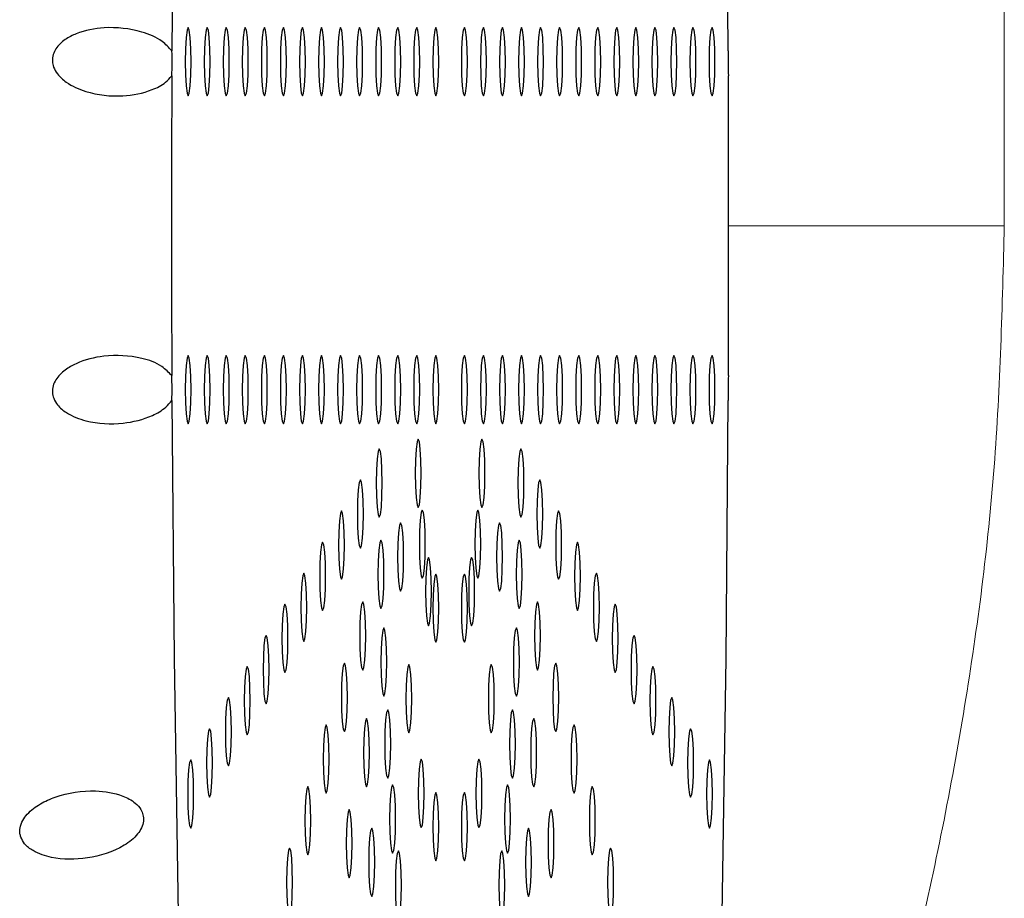
# Model space of a CAD drawing. Units: millimetres. Extents: x 0 to 420, y 0 to 297.
# Drawn here: x 124 to 125, y 162 to 163 of the extents above; entities that cross this region are included whole.
import ezdxf

# ---------------------------------------------------------------- set-up
doc = ezdxf.new("R2010")
doc.units = ezdxf.units.MM
doc.linetypes.add('SLD-Continua', pattern=[0])

msp = doc.modelspace()

# ---------------------------------------------------------------- linework, layer by layer
at = {"color": 7, "linetype": 'SLD-Continua', "lineweight": 18}
msp.add_line((124.89096, 169.98519), (124.89096, 162.78519), dxfattribs=at)
at = {"color": 8, "linetype": 'SLD-Continua', "lineweight": 18}
msp.add_line((124.89096, 162.78519), (124.68916, 162.78519), dxfattribs=at)
at = {"color": 7, "linetype": 'SLD-Continua', "lineweight": 25, "flags": 128}
for points in [[(124.47409, 165.12147), (124.45762, 165.1034), (124.44132, 165.07006), (124.42531, 165.02167), (124.4097, 164.95854), (124.39459, 164.88109), (124.38007, 164.78984), (124.36625, 164.68538), (124.35321, 164.56839), (124.34104, 164.43967), (124.32982, 164.30004), (124.31962, 164.15043), (124.31052, 163.99182), (124.30257, 163.82527), (124.29582, 163.65187), (124.29032, 163.47275), (124.2861, 163.28911), (124.28319, 163.10214), (124.28161, 162.91309)], [(124.68886, 162.91309), (124.68728, 163.10214), (124.68438, 163.28911), (124.68016, 163.47275), (124.67466, 163.65187), (124.66791, 163.82527), (124.65995, 163.99182), (124.65085, 164.15043), (124.64065, 164.30004), (124.62943, 164.43967), (124.61727, 164.56839), (124.60422, 164.68538), (124.5904, 164.78984), (124.57589, 164.88109), (124.56077, 164.95854), (124.54516, 165.02167), (124.52916, 165.07006), (124.51286, 165.1034), (124.49638, 165.12147)], [(124.29349, 162.88019), (124.29433, 162.8821), (124.29503, 162.88752), (124.29551, 162.89563), (124.29567, 162.90519), (124.29551, 162.91476), (124.29503, 162.92287), (124.29433, 162.92829), (124.29349, 162.93019), (124.29266, 162.92829), (124.29195, 162.92287), (124.29148, 162.91476), (124.29131, 162.90519), (124.29148, 162.89563), (124.29195, 162.88752), (124.29266, 162.8821), (124.29349, 162.88019)], [(124.30744, 162.88019), (124.30827, 162.8821), (124.30898, 162.88752), (124.30945, 162.89563), (124.30962, 162.90519), (124.30945, 162.91476), (124.30898, 162.92287), (124.30827, 162.92829), (124.30744, 162.93019), (124.30661, 162.92829), (124.3059, 162.92287), (124.30543, 162.91476), (124.30526, 162.90519), (124.30543, 162.89563), (124.3059, 162.88752), (124.30661, 162.8821), (124.30744, 162.88019)], [(124.32138, 162.88019), (124.32222, 162.8821), (124.32292, 162.88752), (124.3234, 162.89563), (124.32356, 162.90519), (124.3234, 162.91476), (124.32292, 162.92287), (124.32222, 162.92829), (124.32138, 162.93019), (124.32055, 162.92829), (124.31984, 162.92287), (124.31937, 162.91476), (124.3192, 162.90519), (124.31937, 162.89563), (124.31984, 162.88752), (124.32055, 162.8821), (124.32138, 162.88019)], [(124.33533, 162.88019), (124.33616, 162.8821), (124.33687, 162.88752), (124.33734, 162.89563), (124.33751, 162.90519), (124.33734, 162.91476), (124.33687, 162.92287), (124.33616, 162.92829), (124.33533, 162.93019), (124.3345, 162.92829), (124.33379, 162.92287), (124.33332, 162.91476), (124.33315, 162.90519), (124.33332, 162.89563), (124.33379, 162.88752), (124.3345, 162.8821), (124.33533, 162.88019)], [(124.34927, 162.88019), (124.35011, 162.8821), (124.35081, 162.88752), (124.35129, 162.89563), (124.35145, 162.90519), (124.35129, 162.91476), (124.35081, 162.92287), (124.35011, 162.92829), (124.34927, 162.93019), (124.34844, 162.92829), (124.34773, 162.92287), (124.34726, 162.91476), (124.34709, 162.90519), (124.34726, 162.89563), (124.34773, 162.88752), (124.34844, 162.8821), (124.34927, 162.88019)], [(124.36322, 162.88019), (124.36405, 162.8821), (124.36476, 162.88752), (124.36523, 162.89563), (124.3654, 162.90519), (124.36523, 162.91476), (124.36476, 162.92287), (124.36405, 162.92829), (124.36322, 162.93019), (124.36239, 162.92829), (124.36168, 162.92287), (124.36121, 162.91476), (124.36104, 162.90519), (124.36121, 162.89563), (124.36168, 162.88752), (124.36239, 162.8821), (124.36322, 162.88019)], [(124.37716, 162.88019), (124.378, 162.8821), (124.3787, 162.88752), (124.37918, 162.89563), (124.37934, 162.90519), (124.37918, 162.91476), (124.3787, 162.92287), (124.378, 162.92829), (124.37716, 162.93019), (124.37633, 162.92829), (124.37562, 162.92287), (124.37515, 162.91476), (124.37498, 162.90519), (124.37515, 162.89563), (124.37562, 162.88752), (124.37633, 162.8821), (124.37716, 162.88019)], [(124.39111, 162.88019), (124.39194, 162.8821), (124.39265, 162.88752), (124.39312, 162.89563), (124.39329, 162.90519), (124.39312, 162.91476), (124.39265, 162.92287), (124.39194, 162.92829), (124.39111, 162.93019), (124.39028, 162.92829), (124.38957, 162.92287), (124.38909, 162.91476), (124.38893, 162.90519), (124.38909, 162.89563), (124.38957, 162.88752), (124.39028, 162.8821), (124.39111, 162.88019)], [(124.40505, 162.88019), (124.40589, 162.8821), (124.40659, 162.88752), (124.40707, 162.89563), (124.40723, 162.90519), (124.40707, 162.91476), (124.40659, 162.92287), (124.40589, 162.92829), (124.40505, 162.93019), (124.40422, 162.92829), (124.40351, 162.92287), (124.40304, 162.91476), (124.40287, 162.90519), (124.40304, 162.89563), (124.40351, 162.88752), (124.40422, 162.8821), (124.40505, 162.88019)], [(124.419, 162.88019), (124.41983, 162.8821), (124.42054, 162.88752), (124.42101, 162.89563), (124.42118, 162.90519), (124.42101, 162.91476), (124.42054, 162.92287), (124.41983, 162.92829), (124.419, 162.93019), (124.41817, 162.92829), (124.41746, 162.92287), (124.41698, 162.91476), (124.41682, 162.90519), (124.41698, 162.89563), (124.41746, 162.88752), (124.41817, 162.8821), (124.419, 162.88019)], [(124.43294, 162.88019), (124.43378, 162.8821), (124.43448, 162.88752), (124.43496, 162.89563), (124.43512, 162.90519), (124.43496, 162.91476), (124.43448, 162.92287), (124.43378, 162.92829), (124.43294, 162.93019), (124.43211, 162.92829), (124.4314, 162.92287), (124.43093, 162.91476), (124.43076, 162.90519), (124.43093, 162.89563), (124.4314, 162.88752), (124.43211, 162.8821), (124.43294, 162.88019)], [(124.44689, 162.88019), (124.44772, 162.8821), (124.44843, 162.88752), (124.4489, 162.89563), (124.44907, 162.90519), (124.4489, 162.91476), (124.44843, 162.92287), (124.44772, 162.92829), (124.44689, 162.93019), (124.44606, 162.92829), (124.44535, 162.92287), (124.44487, 162.91476), (124.44471, 162.90519), (124.44487, 162.89563), (124.44535, 162.88752), (124.44606, 162.8821), (124.44689, 162.88019)], [(124.46083, 162.88019), (124.46167, 162.8821), (124.46237, 162.88752), (124.46285, 162.89563), (124.46301, 162.90519), (124.46285, 162.91476), (124.46237, 162.92287), (124.46167, 162.92829), (124.46083, 162.93019), (124.46, 162.92829), (124.45929, 162.92287), (124.45882, 162.91476), (124.45865, 162.90519), (124.45882, 162.89563), (124.45929, 162.88752), (124.46, 162.8821), (124.46083, 162.88019)], [(124.47478, 162.88019), (124.47561, 162.8821), (124.47632, 162.88752), (124.47679, 162.89563), (124.47696, 162.90519), (124.47679, 162.91476), (124.47632, 162.92287), (124.47561, 162.92829), (124.47478, 162.93019), (124.47395, 162.92829), (124.47324, 162.92287), (124.47276, 162.91476), (124.4726, 162.90519), (124.47276, 162.89563), (124.47324, 162.88752), (124.47395, 162.8821), (124.47478, 162.88019)], [(124.49352, 162.90519), (124.49368, 162.89563), (124.49416, 162.88752), (124.49486, 162.8821), (124.4957, 162.88019), (124.49653, 162.8821), (124.49724, 162.88752), (124.49771, 162.89563), (124.49787, 162.90519), (124.49771, 162.91476), (124.49724, 162.92287), (124.49653, 162.92829), (124.4957, 162.93019), (124.49486, 162.92829), (124.49416, 162.92287), (124.49368, 162.91476), (124.49352, 162.90519)], [(124.50746, 162.90519), (124.50763, 162.89563), (124.5081, 162.88752), (124.50881, 162.8821), (124.50964, 162.88019), (124.51047, 162.8821), (124.51118, 162.88752), (124.51166, 162.89563), (124.51182, 162.90519), (124.51166, 162.91476), (124.51118, 162.92287), (124.51047, 162.92829), (124.50964, 162.93019), (124.50881, 162.92829), (124.5081, 162.92287), (124.50763, 162.91476), (124.50746, 162.90519)], [(124.52141, 162.90519), (124.52157, 162.89563), (124.52205, 162.88752), (124.52275, 162.8821), (124.52359, 162.88019), (124.52442, 162.8821), (124.52513, 162.88752), (124.5256, 162.89563), (124.52576, 162.90519), (124.5256, 162.91476), (124.52513, 162.92287), (124.52442, 162.92829), (124.52359, 162.93019), (124.52275, 162.92829), (124.52205, 162.92287), (124.52157, 162.91476), (124.52141, 162.90519)], [(124.53535, 162.90519), (124.53552, 162.89563), (124.53599, 162.88752), (124.5367, 162.8821), (124.53753, 162.88019), (124.53836, 162.8821), (124.53907, 162.88752), (124.53955, 162.89563), (124.53971, 162.90519), (124.53955, 162.91476), (124.53907, 162.92287), (124.53836, 162.92829), (124.53753, 162.93019), (124.5367, 162.92829), (124.53599, 162.92287), (124.53552, 162.91476), (124.53535, 162.90519)], [(124.5493, 162.90519), (124.54946, 162.89563), (124.54994, 162.88752), (124.55064, 162.8821), (124.55148, 162.88019), (124.55231, 162.8821), (124.55302, 162.88752), (124.55349, 162.89563), (124.55365, 162.90519), (124.55349, 162.91476), (124.55302, 162.92287), (124.55231, 162.92829), (124.55148, 162.93019), (124.55064, 162.92829), (124.54994, 162.92287), (124.54946, 162.91476), (124.5493, 162.90519)], [(124.56324, 162.90519), (124.56341, 162.89563), (124.56388, 162.88752), (124.56459, 162.8821), (124.56542, 162.88019), (124.56625, 162.8821), (124.56696, 162.88752), (124.56744, 162.89563), (124.5676, 162.90519), (124.56744, 162.91476), (124.56696, 162.92287), (124.56625, 162.92829), (124.56542, 162.93019), (124.56459, 162.92829), (124.56388, 162.92287), (124.56341, 162.91476), (124.56324, 162.90519)], [(124.57719, 162.90519), (124.57735, 162.89563), (124.57783, 162.88752), (124.57853, 162.8821), (124.57937, 162.88019), (124.5802, 162.8821), (124.58091, 162.88752), (124.58138, 162.89563), (124.58155, 162.90519), (124.58138, 162.91476), (124.58091, 162.92287), (124.5802, 162.92829), (124.57937, 162.93019), (124.57853, 162.92829), (124.57783, 162.92287), (124.57735, 162.91476), (124.57719, 162.90519)], [(124.59113, 162.90519), (124.5913, 162.89563), (124.59177, 162.88752), (124.59247, 162.8821), (124.59331, 162.88019), (124.59414, 162.8821), (124.59485, 162.88752), (124.59532, 162.89563), (124.59549, 162.90519), (124.59532, 162.91476), (124.59485, 162.92287), (124.59414, 162.92829), (124.59331, 162.93019), (124.59247, 162.92829), (124.59177, 162.92287), (124.5913, 162.91476), (124.59113, 162.90519)], [(124.60508, 162.90519), (124.60524, 162.89563), (124.60572, 162.88752), (124.60642, 162.8821), (124.60726, 162.88019), (124.60809, 162.8821), (124.6088, 162.88752), (124.60927, 162.89563), (124.60944, 162.90519), (124.60927, 162.91476), (124.6088, 162.92287), (124.60809, 162.92829), (124.60726, 162.93019), (124.60642, 162.92829), (124.60572, 162.92287), (124.60524, 162.91476), (124.60508, 162.90519)], [(124.61902, 162.90519), (124.61919, 162.89563), (124.61966, 162.88752), (124.62036, 162.8821), (124.6212, 162.88019), (124.62203, 162.8821), (124.62274, 162.88752), (124.62321, 162.89563), (124.62338, 162.90519), (124.62321, 162.91476), (124.62274, 162.92287), (124.62203, 162.92829), (124.6212, 162.93019), (124.62036, 162.92829), (124.61966, 162.92287), (124.61919, 162.91476), (124.61902, 162.90519)], [(124.63297, 162.90519), (124.63313, 162.89563), (124.63361, 162.88752), (124.63431, 162.8821), (124.63515, 162.88019), (124.63598, 162.8821), (124.63669, 162.88752), (124.63716, 162.89563), (124.63733, 162.90519), (124.63716, 162.91476), (124.63669, 162.92287), (124.63598, 162.92829), (124.63515, 162.93019), (124.63431, 162.92829), (124.63361, 162.92287), (124.63313, 162.91476), (124.63297, 162.90519)], [(124.64691, 162.90519), (124.64708, 162.89563), (124.64755, 162.88752), (124.64825, 162.8821), (124.64909, 162.88019), (124.64992, 162.8821), (124.65063, 162.88752), (124.6511, 162.89563), (124.65127, 162.90519), (124.6511, 162.91476), (124.65063, 162.92287), (124.64992, 162.92829), (124.64909, 162.93019), (124.64825, 162.92829), (124.64755, 162.92287), (124.64708, 162.91476), (124.64691, 162.90519)], [(124.66086, 162.90519), (124.66102, 162.89563), (124.66149, 162.88752), (124.6622, 162.8821), (124.66304, 162.88019), (124.66387, 162.8821), (124.66458, 162.88752), (124.66505, 162.89563), (124.66522, 162.90519), (124.66505, 162.91476), (124.66458, 162.92287), (124.66387, 162.92829), (124.66304, 162.93019), (124.6622, 162.92829), (124.66149, 162.92287), (124.66102, 162.91476), (124.66086, 162.90519)], [(124.6748, 162.90519), (124.67497, 162.89563), (124.67544, 162.88752), (124.67614, 162.8821), (124.67698, 162.88019), (124.67781, 162.8821), (124.67852, 162.88752), (124.67899, 162.89563), (124.67916, 162.90519), (124.67899, 162.91476), (124.67852, 162.92287), (124.67781, 162.92829), (124.67698, 162.93019), (124.67614, 162.92829), (124.67544, 162.92287), (124.67497, 162.91476), (124.6748, 162.90519)], [(124.29567, 162.66519), (124.29551, 162.67476), (124.29503, 162.68287), (124.29433, 162.68829), (124.29349, 162.69019), (124.29266, 162.68829), (124.29195, 162.68287), (124.29148, 162.67476), (124.29131, 162.66519), (124.29148, 162.65563), (124.29195, 162.64751), (124.29266, 162.6421), (124.29349, 162.64019), (124.29433, 162.6421), (124.29503, 162.64751), (124.29551, 162.65563), (124.29567, 162.66519)], [(124.30962, 162.66519), (124.30945, 162.67476), (124.30898, 162.68287), (124.30827, 162.68829), (124.30744, 162.69019), (124.30661, 162.68829), (124.3059, 162.68287), (124.30543, 162.67476), (124.30526, 162.66519), (124.30543, 162.65563), (124.3059, 162.64751), (124.30661, 162.6421), (124.30744, 162.64019), (124.30827, 162.6421), (124.30898, 162.64751), (124.30945, 162.65563), (124.30962, 162.66519)], [(124.32356, 162.66519), (124.3234, 162.67476), (124.32292, 162.68287), (124.32222, 162.68829), (124.32138, 162.69019), (124.32055, 162.68829), (124.31984, 162.68287), (124.31937, 162.67476), (124.3192, 162.66519), (124.31937, 162.65563), (124.31984, 162.64751), (124.32055, 162.6421), (124.32138, 162.64019), (124.32222, 162.6421), (124.32292, 162.64751), (124.3234, 162.65563), (124.32356, 162.66519)], [(124.33751, 162.66519), (124.33734, 162.67476), (124.33687, 162.68287), (124.33616, 162.68829), (124.33533, 162.69019), (124.3345, 162.68829), (124.33379, 162.68287), (124.33332, 162.67476), (124.33315, 162.66519), (124.33332, 162.65563), (124.33379, 162.64751), (124.3345, 162.6421), (124.33533, 162.64019), (124.33616, 162.6421), (124.33687, 162.64751), (124.33734, 162.65563), (124.33751, 162.66519)], [(124.35145, 162.66519), (124.35129, 162.67476), (124.35081, 162.68287), (124.35011, 162.68829), (124.34927, 162.69019), (124.34844, 162.68829), (124.34773, 162.68287), (124.34726, 162.67476), (124.34709, 162.66519), (124.34726, 162.65563), (124.34773, 162.64751), (124.34844, 162.6421), (124.34927, 162.64019), (124.35011, 162.6421), (124.35081, 162.64751), (124.35129, 162.65563), (124.35145, 162.66519)], [(124.3654, 162.66519), (124.36523, 162.67476), (124.36476, 162.68287), (124.36405, 162.68829), (124.36322, 162.69019), (124.36239, 162.68829), (124.36168, 162.68287), (124.36121, 162.67476), (124.36104, 162.66519), (124.36121, 162.65563), (124.36168, 162.64751), (124.36239, 162.6421), (124.36322, 162.64019), (124.36405, 162.6421), (124.36476, 162.64751), (124.36523, 162.65563), (124.3654, 162.66519)], [(124.37934, 162.66519), (124.37918, 162.67476), (124.3787, 162.68287), (124.378, 162.68829), (124.37716, 162.69019), (124.37633, 162.68829), (124.37562, 162.68287), (124.37515, 162.67476), (124.37498, 162.66519), (124.37515, 162.65563), (124.37562, 162.64751), (124.37633, 162.6421), (124.37716, 162.64019), (124.378, 162.6421), (124.3787, 162.64751), (124.37918, 162.65563), (124.37934, 162.66519)], [(124.39329, 162.66519), (124.39312, 162.67476), (124.39265, 162.68287), (124.39194, 162.68829), (124.39111, 162.69019), (124.39028, 162.68829), (124.38957, 162.68287), (124.38909, 162.67476), (124.38893, 162.66519), (124.38909, 162.65563), (124.38957, 162.64751), (124.39028, 162.6421), (124.39111, 162.64019), (124.39194, 162.6421), (124.39265, 162.64751), (124.39312, 162.65563), (124.39329, 162.66519)], [(124.40723, 162.66519), (124.40707, 162.67476), (124.40659, 162.68287), (124.40589, 162.68829), (124.40505, 162.69019), (124.40422, 162.68829), (124.40351, 162.68287), (124.40304, 162.67476), (124.40287, 162.66519), (124.40304, 162.65563), (124.40351, 162.64751), (124.40422, 162.6421), (124.40505, 162.64019), (124.40589, 162.6421), (124.40659, 162.64751), (124.40707, 162.65563), (124.40723, 162.66519)], [(124.42118, 162.66519), (124.42101, 162.67476), (124.42054, 162.68287), (124.41983, 162.68829), (124.419, 162.69019), (124.41817, 162.68829), (124.41746, 162.68287), (124.41698, 162.67476), (124.41682, 162.66519), (124.41698, 162.65563), (124.41746, 162.64751), (124.41817, 162.6421), (124.419, 162.64019), (124.41983, 162.6421), (124.42054, 162.64751), (124.42101, 162.65563), (124.42118, 162.66519)], [(124.43512, 162.66519), (124.43496, 162.67476), (124.43448, 162.68287), (124.43378, 162.68829), (124.43294, 162.69019), (124.43211, 162.68829), (124.4314, 162.68287), (124.43093, 162.67476), (124.43076, 162.66519), (124.43093, 162.65563), (124.4314, 162.64751), (124.43211, 162.6421), (124.43294, 162.64019), (124.43378, 162.6421), (124.43448, 162.64751), (124.43496, 162.65563), (124.43512, 162.66519)], [(124.44907, 162.66519), (124.4489, 162.67476), (124.44843, 162.68287), (124.44772, 162.68829), (124.44689, 162.69019), (124.44606, 162.68829), (124.44535, 162.68287), (124.44487, 162.67476), (124.44471, 162.66519), (124.44487, 162.65563), (124.44535, 162.64751), (124.44606, 162.6421), (124.44689, 162.64019), (124.44772, 162.6421), (124.44843, 162.64751), (124.4489, 162.65563), (124.44907, 162.66519)], [(124.46301, 162.66519), (124.46285, 162.67476), (124.46237, 162.68287), (124.46167, 162.68829), (124.46083, 162.69019), (124.46, 162.68829), (124.45929, 162.68287), (124.45882, 162.67476), (124.45865, 162.66519), (124.45882, 162.65563), (124.45929, 162.64751), (124.46, 162.6421), (124.46083, 162.64019), (124.46167, 162.6421), (124.46237, 162.64751), (124.46285, 162.65563), (124.46301, 162.66519)], [(124.47696, 162.66519), (124.47679, 162.67476), (124.47632, 162.68287), (124.47561, 162.68829), (124.47478, 162.69019), (124.47395, 162.68829), (124.47324, 162.68287), (124.47276, 162.67476), (124.4726, 162.66519), (124.47276, 162.65563), (124.47324, 162.64751), (124.47395, 162.6421), (124.47478, 162.64019), (124.47561, 162.6421), (124.47632, 162.64751), (124.47679, 162.65563), (124.47696, 162.66519)], [(124.4957, 162.69019), (124.49486, 162.68829), (124.49416, 162.68287), (124.49368, 162.67476), (124.49352, 162.66519), (124.49368, 162.65563), (124.49416, 162.64751), (124.49486, 162.6421), (124.4957, 162.64019), (124.49653, 162.6421), (124.49724, 162.64751), (124.49771, 162.65563), (124.49787, 162.66519), (124.49771, 162.67476), (124.49724, 162.68287), (124.49653, 162.68829), (124.4957, 162.69019)], [(124.50964, 162.69019), (124.50881, 162.68829), (124.5081, 162.68287), (124.50763, 162.67476), (124.50746, 162.66519), (124.50763, 162.65563), (124.5081, 162.64751), (124.50881, 162.6421), (124.50964, 162.64019), (124.51047, 162.6421), (124.51118, 162.64751), (124.51166, 162.65563), (124.51182, 162.66519), (124.51166, 162.67476), (124.51118, 162.68287), (124.51047, 162.68829), (124.50964, 162.69019)], [(124.52359, 162.69019), (124.52275, 162.68829), (124.52205, 162.68287), (124.52157, 162.67476), (124.52141, 162.66519), (124.52157, 162.65563), (124.52205, 162.64751), (124.52275, 162.6421), (124.52359, 162.64019), (124.52442, 162.6421), (124.52513, 162.64751), (124.5256, 162.65563), (124.52576, 162.66519), (124.5256, 162.67476), (124.52513, 162.68287), (124.52442, 162.68829), (124.52359, 162.69019)], [(124.53753, 162.69019), (124.5367, 162.68829), (124.53599, 162.68287), (124.53552, 162.67476), (124.53535, 162.66519), (124.53552, 162.65563), (124.53599, 162.64751), (124.5367, 162.6421), (124.53753, 162.64019), (124.53836, 162.6421), (124.53907, 162.64751), (124.53955, 162.65563), (124.53971, 162.66519), (124.53955, 162.67476), (124.53907, 162.68287), (124.53836, 162.68829), (124.53753, 162.69019)], [(124.55148, 162.69019), (124.55064, 162.68829), (124.54994, 162.68287), (124.54946, 162.67476), (124.5493, 162.66519), (124.54946, 162.65563), (124.54994, 162.64751), (124.55064, 162.6421), (124.55148, 162.64019), (124.55231, 162.6421), (124.55302, 162.64751), (124.55349, 162.65563), (124.55365, 162.66519), (124.55349, 162.67476), (124.55302, 162.68287), (124.55231, 162.68829), (124.55148, 162.69019)], [(124.56542, 162.69019), (124.56459, 162.68829), (124.56388, 162.68287), (124.56341, 162.67476), (124.56324, 162.66519), (124.56341, 162.65563), (124.56388, 162.64751), (124.56459, 162.6421), (124.56542, 162.64019), (124.56625, 162.6421), (124.56696, 162.64751), (124.56744, 162.65563), (124.5676, 162.66519), (124.56744, 162.67476), (124.56696, 162.68287), (124.56625, 162.68829), (124.56542, 162.69019)], [(124.57937, 162.69019), (124.57853, 162.68829), (124.57783, 162.68287), (124.57735, 162.67476), (124.57719, 162.66519), (124.57735, 162.65563), (124.57783, 162.64751), (124.57853, 162.6421), (124.57937, 162.64019), (124.5802, 162.6421), (124.58091, 162.64751), (124.58138, 162.65563), (124.58155, 162.66519), (124.58138, 162.67476), (124.58091, 162.68287), (124.5802, 162.68829), (124.57937, 162.69019)], [(124.59331, 162.69019), (124.59247, 162.68829), (124.59177, 162.68287), (124.5913, 162.67476), (124.59113, 162.66519), (124.5913, 162.65563), (124.59177, 162.64751), (124.59247, 162.6421), (124.59331, 162.64019), (124.59414, 162.6421), (124.59485, 162.64751), (124.59532, 162.65563), (124.59549, 162.66519), (124.59532, 162.67476), (124.59485, 162.68287), (124.59414, 162.68829), (124.59331, 162.69019)], [(124.60726, 162.69019), (124.60642, 162.68829), (124.60572, 162.68287), (124.60524, 162.67476), (124.60508, 162.66519), (124.60524, 162.65563), (124.60572, 162.64751), (124.60642, 162.6421), (124.60726, 162.64019), (124.60809, 162.6421), (124.6088, 162.64751), (124.60927, 162.65563), (124.60944, 162.66519), (124.60927, 162.67476), (124.6088, 162.68287), (124.60809, 162.68829), (124.60726, 162.69019)], [(124.6212, 162.69019), (124.62036, 162.68829), (124.61966, 162.68287), (124.61919, 162.67476), (124.61902, 162.66519), (124.61919, 162.65563), (124.61966, 162.64751), (124.62036, 162.6421), (124.6212, 162.64019), (124.62203, 162.6421), (124.62274, 162.64751), (124.62321, 162.65563), (124.62338, 162.66519), (124.62321, 162.67476), (124.62274, 162.68287), (124.62203, 162.68829), (124.6212, 162.69019)], [(124.63515, 162.69019), (124.63431, 162.68829), (124.63361, 162.68287), (124.63313, 162.67476), (124.63297, 162.66519), (124.63313, 162.65563), (124.63361, 162.64751), (124.63431, 162.6421), (124.63515, 162.64019), (124.63598, 162.6421), (124.63669, 162.64751), (124.63716, 162.65563), (124.63733, 162.66519), (124.63716, 162.67476), (124.63669, 162.68287), (124.63598, 162.68829), (124.63515, 162.69019)], [(124.64909, 162.69019), (124.64825, 162.68829), (124.64755, 162.68287), (124.64708, 162.67476), (124.64691, 162.66519), (124.64708, 162.65563), (124.64755, 162.64751), (124.64825, 162.6421), (124.64909, 162.64019), (124.64992, 162.6421), (124.65063, 162.64751), (124.6511, 162.65563), (124.65127, 162.66519), (124.6511, 162.67476), (124.65063, 162.68287), (124.64992, 162.68829), (124.64909, 162.69019)], [(124.66304, 162.69019), (124.6622, 162.68829), (124.66149, 162.68287), (124.66102, 162.67476), (124.66086, 162.66519), (124.66102, 162.65563), (124.66149, 162.64751), (124.6622, 162.6421), (124.66304, 162.64019), (124.66387, 162.6421), (124.66458, 162.64751), (124.66505, 162.65563), (124.66522, 162.66519), (124.66505, 162.67476), (124.66458, 162.68287), (124.66387, 162.68829), (124.66304, 162.69019)], [(124.67698, 162.69019), (124.67614, 162.68829), (124.67544, 162.68287), (124.67497, 162.67476), (124.6748, 162.66519), (124.67497, 162.65563), (124.67544, 162.64751), (124.67614, 162.6421), (124.67698, 162.64019), (124.67781, 162.6421), (124.67852, 162.64751), (124.67899, 162.65563), (124.67916, 162.66519), (124.67899, 162.67476), (124.67852, 162.68287), (124.67781, 162.68829), (124.67698, 162.69019)], [(124.28161, 162.6573), (124.28319, 162.46824), (124.2861, 162.28128), (124.29032, 162.09763), (124.29582, 161.91852), (124.30257, 161.74511), (124.31052, 161.57856), (124.31962, 161.41996), (124.32982, 161.27035), (124.34104, 161.13072), (124.35321, 161.00199), (124.36625, 160.88501), (124.38007, 160.78055), (124.39459, 160.68929), (124.4097, 160.61185), (124.42531, 160.54872), (124.44132, 160.50032), (124.45762, 160.46698), (124.47409, 160.44891)], [(124.49638, 160.44891), (124.51286, 160.46698), (124.52916, 160.50032), (124.54516, 160.54872), (124.56077, 160.61185), (124.57589, 160.68929), (124.5904, 160.78055), (124.60422, 160.88501), (124.61727, 161.00199), (124.62943, 161.13072), (124.64065, 161.27035), (124.65085, 161.41996), (124.65995, 161.57856), (124.66791, 161.74511), (124.67466, 161.91852), (124.68016, 162.09763), (124.68438, 162.28128), (124.68728, 162.46824), (124.68886, 162.6573)], [(124.46407, 162.60396), (124.46391, 162.61353), (124.46344, 162.62164), (124.46273, 162.62706), (124.4619, 162.62896), (124.46106, 162.62706), (124.46035, 162.62164), (124.45988, 162.61353), (124.45972, 162.60396), (124.45988, 162.5944), (124.46035, 162.58629), (124.46106, 162.58087), (124.4619, 162.57896), (124.46273, 162.58087), (124.46344, 162.58629), (124.46391, 162.5944), (124.46407, 162.60396)], [(124.50858, 162.62896), (124.50775, 162.62706), (124.50704, 162.62164), (124.50657, 162.61353), (124.5064, 162.60396), (124.50657, 162.5944), (124.50704, 162.58629), (124.50775, 162.58087), (124.50858, 162.57896), (124.50941, 162.58087), (124.51012, 162.58629), (124.51059, 162.5944), (124.51076, 162.60396), (124.51059, 162.61353), (124.51012, 162.62164), (124.50941, 162.62706), (124.50858, 162.62896)], [(124.43555, 162.59688), (124.43538, 162.60645), (124.43491, 162.61456), (124.4342, 162.61998), (124.43337, 162.62188), (124.43253, 162.61998), (124.43183, 162.61456), (124.43136, 162.60645), (124.43119, 162.59688), (124.43136, 162.58732), (124.43183, 162.5792), (124.43253, 162.57379), (124.43337, 162.57188), (124.4342, 162.57379), (124.43491, 162.5792), (124.43538, 162.58732), (124.43555, 162.59688)], [(124.5371, 162.62188), (124.53627, 162.61998), (124.53556, 162.61456), (124.53509, 162.60645), (124.53492, 162.59688), (124.53509, 162.58732), (124.53556, 162.5792), (124.53627, 162.57379), (124.5371, 162.57188), (124.53794, 162.57379), (124.53864, 162.5792), (124.53912, 162.58732), (124.53928, 162.59688), (124.53912, 162.60645), (124.53864, 162.61456), (124.53794, 162.61998), (124.5371, 162.62188)], [(124.42175, 162.57411), (124.42158, 162.58368), (124.42111, 162.59179), (124.4204, 162.59721), (124.41957, 162.59911), (124.41873, 162.59721), (124.41802, 162.59179), (124.41755, 162.58368), (124.41739, 162.57411), (124.41755, 162.56454), (124.41802, 162.55643), (124.41873, 162.55101), (124.41957, 162.54911), (124.4204, 162.55101), (124.42111, 162.55643), (124.42158, 162.56454), (124.42175, 162.57411)], [(124.55091, 162.59911), (124.55007, 162.59721), (124.54937, 162.59179), (124.5489, 162.58368), (124.54873, 162.57411), (124.5489, 162.56454), (124.54937, 162.55643), (124.55007, 162.55101), (124.55091, 162.54911), (124.55174, 162.55101), (124.55245, 162.55643), (124.55292, 162.56454), (124.55309, 162.57411), (124.55292, 162.58368), (124.55245, 162.59179), (124.55174, 162.59721), (124.55091, 162.59911)], [(124.40794, 162.55134), (124.40778, 162.56091), (124.4073, 162.56902), (124.4066, 162.57444), (124.40576, 162.57634), (124.40493, 162.57444), (124.40422, 162.56902), (124.40375, 162.56091), (124.40358, 162.55134), (124.40375, 162.54177), (124.40422, 162.53366), (124.40493, 162.52824), (124.40576, 162.52634), (124.4066, 162.52824), (124.4073, 162.53366), (124.40778, 162.54177), (124.40794, 162.55134)], [(124.46709, 162.55206), (124.46693, 162.56162), (124.46646, 162.56973), (124.46575, 162.57515), (124.46492, 162.57706), (124.46409, 162.57515), (124.46338, 162.56973), (124.4629, 162.56162), (124.46274, 162.55206), (124.4629, 162.54249), (124.46338, 162.53438), (124.46409, 162.52896), (124.46492, 162.52706), (124.46575, 162.52896), (124.46646, 162.53438), (124.46693, 162.54249), (124.46709, 162.55206)], [(124.50556, 162.57706), (124.50472, 162.57515), (124.50402, 162.56973), (124.50354, 162.56162), (124.50338, 162.55206), (124.50354, 162.54249), (124.50402, 162.53438), (124.50472, 162.52896), (124.50556, 162.52706), (124.50639, 162.52896), (124.5071, 162.53438), (124.50757, 162.54249), (124.50774, 162.55206), (124.50757, 162.56162), (124.5071, 162.56973), (124.50639, 162.57515), (124.50556, 162.57706)], [(124.56471, 162.57634), (124.56388, 162.57444), (124.56317, 162.56902), (124.5627, 162.56091), (124.56253, 162.55134), (124.5627, 162.54177), (124.56317, 162.53366), (124.56388, 162.52824), (124.56471, 162.52634), (124.56554, 162.52824), (124.56625, 162.53366), (124.56673, 162.54177), (124.56689, 162.55134), (124.56673, 162.56091), (124.56625, 162.56902), (124.56554, 162.57444), (124.56471, 162.57634)], [(124.45119, 162.54273), (124.45103, 162.5523), (124.45055, 162.56041), (124.44985, 162.56583), (124.44901, 162.56773), (124.44818, 162.56583), (124.44747, 162.56041), (124.447, 162.5523), (124.44683, 162.54273), (124.447, 162.53317), (124.44747, 162.52506), (124.44818, 162.51964), (124.44901, 162.51773), (124.44985, 162.51964), (124.45055, 162.52506), (124.45103, 162.53317), (124.45119, 162.54273)], [(124.52146, 162.56773), (124.52063, 162.56583), (124.51992, 162.56041), (124.51945, 162.5523), (124.51928, 162.54273), (124.51945, 162.53317), (124.51992, 162.52506), (124.52063, 162.51964), (124.52146, 162.51773), (124.5223, 162.51964), (124.523, 162.52506), (124.52348, 162.53317), (124.52364, 162.54273), (124.52348, 162.5523), (124.523, 162.56041), (124.5223, 162.56583), (124.52146, 162.56773)], [(124.39414, 162.52857), (124.39397, 162.53814), (124.3935, 162.54625), (124.39279, 162.55167), (124.39196, 162.55357), (124.39112, 162.55167), (124.39042, 162.54625), (124.38995, 162.53814), (124.38978, 162.52857), (124.38995, 162.519), (124.39042, 162.51089), (124.39112, 162.50547), (124.39196, 162.50357), (124.39279, 162.50547), (124.3935, 162.51089), (124.39397, 162.519), (124.39414, 162.52857)], [(124.43682, 162.52996), (124.43665, 162.53953), (124.43618, 162.54764), (124.43547, 162.55306), (124.43464, 162.55496), (124.43381, 162.55306), (124.4331, 162.54764), (124.43262, 162.53953), (124.43246, 162.52996), (124.43262, 162.52039), (124.4331, 162.51228), (124.43381, 162.50686), (124.43464, 162.50496), (124.43547, 162.50686), (124.43618, 162.51228), (124.43665, 162.52039), (124.43682, 162.52996)], [(124.53584, 162.55496), (124.535, 162.55306), (124.5343, 162.54764), (124.53382, 162.53953), (124.53366, 162.52996), (124.53382, 162.52039), (124.5343, 162.51228), (124.535, 162.50686), (124.53584, 162.50496), (124.53667, 162.50686), (124.53738, 162.51228), (124.53785, 162.52039), (124.53801, 162.52996), (124.53785, 162.53953), (124.53738, 162.54764), (124.53667, 162.55306), (124.53584, 162.55496)], [(124.57851, 162.55357), (124.57768, 162.55167), (124.57697, 162.54625), (124.5765, 162.53814), (124.57633, 162.52857), (124.5765, 162.519), (124.57697, 162.51089), (124.57768, 162.50547), (124.57851, 162.50357), (124.57935, 162.50547), (124.58005, 162.51089), (124.58052, 162.519), (124.58069, 162.52857), (124.58052, 162.53814), (124.58005, 162.54625), (124.57935, 162.55167), (124.57851, 162.55357)], [(124.47162, 162.51737), (124.47145, 162.52694), (124.47098, 162.53505), (124.47028, 162.54047), (124.46944, 162.54237), (124.46861, 162.54047), (124.4679, 162.53505), (124.46743, 162.52694), (124.46726, 162.51737), (124.46743, 162.50781), (124.4679, 162.49969), (124.46861, 162.49427), (124.46944, 162.49237), (124.47028, 162.49427), (124.47098, 162.49969), (124.47145, 162.50781), (124.47162, 162.51737)], [(124.50103, 162.54237), (124.5002, 162.54047), (124.49949, 162.53505), (124.49902, 162.52694), (124.49885, 162.51737), (124.49902, 162.50781), (124.49949, 162.49969), (124.5002, 162.49427), (124.50103, 162.49237), (124.50187, 162.49427), (124.50257, 162.49969), (124.50304, 162.50781), (124.50321, 162.51737), (124.50304, 162.52694), (124.50257, 162.53505), (124.50187, 162.54047), (124.50103, 162.54237)], [(124.38033, 162.5058), (124.38017, 162.51537), (124.3797, 162.52348), (124.37899, 162.5289), (124.37816, 162.5308), (124.37733, 162.5289), (124.37661, 162.52348), (124.37614, 162.51537), (124.37598, 162.5058), (124.37614, 162.49623), (124.37661, 162.48812), (124.37733, 162.4827), (124.37816, 162.4808), (124.37899, 162.4827), (124.3797, 162.48812), (124.38017, 162.49623), (124.38033, 162.5058)], [(124.59232, 162.5308), (124.59148, 162.5289), (124.59078, 162.52348), (124.5903, 162.51537), (124.59014, 162.5058), (124.5903, 162.49623), (124.59078, 162.48812), (124.59148, 162.4827), (124.59232, 162.4808), (124.59315, 162.4827), (124.59386, 162.48812), (124.59433, 162.49623), (124.5945, 162.5058), (124.59433, 162.51537), (124.59386, 162.52348), (124.59315, 162.5289), (124.59232, 162.5308)], [(124.47696, 162.50519), (124.47679, 162.51476), (124.47632, 162.52287), (124.47561, 162.52829), (124.47478, 162.53019), (124.47395, 162.52829), (124.47324, 162.52287), (124.47276, 162.51476), (124.4726, 162.50519), (124.47276, 162.49563), (124.47324, 162.48752), (124.47395, 162.4821), (124.47478, 162.48019), (124.47561, 162.4821), (124.47632, 162.48752), (124.47679, 162.49563), (124.47696, 162.50519)], [(124.4957, 162.53019), (124.49486, 162.52829), (124.49416, 162.52287), (124.49368, 162.51476), (124.49352, 162.50519), (124.49368, 162.49563), (124.49416, 162.48752), (124.49486, 162.4821), (124.4957, 162.48019), (124.49653, 162.4821), (124.49724, 162.48752), (124.49771, 162.49563), (124.49787, 162.50519), (124.49771, 162.51476), (124.49724, 162.52287), (124.49653, 162.52829), (124.4957, 162.53019)], [(124.42344, 162.48488), (124.42327, 162.49445), (124.4228, 162.50256), (124.42209, 162.50798), (124.42126, 162.50988), (124.42043, 162.50798), (124.41972, 162.50256), (124.41924, 162.49445), (124.41908, 162.48488), (124.41924, 162.47532), (124.41972, 162.46721), (124.42043, 162.46179), (124.42126, 162.45988), (124.42209, 162.46179), (124.4228, 162.46721), (124.42327, 162.47532), (124.42344, 162.48488)], [(124.54922, 162.50988), (124.54838, 162.50798), (124.54768, 162.50256), (124.5472, 162.49445), (124.54704, 162.48488), (124.5472, 162.47532), (124.54768, 162.46721), (124.54838, 162.46179), (124.54922, 162.45988), (124.55005, 162.46179), (124.55076, 162.46721), (124.55123, 162.47532), (124.55139, 162.48488), (124.55123, 162.49445), (124.55076, 162.50256), (124.55005, 162.50798), (124.54922, 162.50988)], [(124.36653, 162.48303), (124.36637, 162.4926), (124.3659, 162.50071), (124.36519, 162.50613), (124.36436, 162.50803), (124.36352, 162.50613), (124.36282, 162.50071), (124.36234, 162.4926), (124.36218, 162.48303), (124.36234, 162.47346), (124.36282, 162.46535), (124.36352, 162.45993), (124.36436, 162.45803), (124.36519, 162.45993), (124.3659, 162.46535), (124.36637, 162.47346), (124.36653, 162.48303)], [(124.60612, 162.50803), (124.60529, 162.50613), (124.60458, 162.50071), (124.6041, 162.4926), (124.60394, 162.48303), (124.6041, 162.47346), (124.60458, 162.46535), (124.60529, 162.45993), (124.60612, 162.45803), (124.60695, 162.45993), (124.60766, 162.46535), (124.60813, 162.47346), (124.6083, 162.48303), (124.60813, 162.4926), (124.60766, 162.50071), (124.60695, 162.50613), (124.60612, 162.50803)], [(124.4389, 162.46579), (124.43874, 162.47536), (124.43827, 162.48347), (124.43756, 162.48889), (124.43672, 162.49079), (124.43589, 162.48889), (124.43518, 162.48347), (124.43471, 162.47536), (124.43455, 162.46579), (124.43471, 162.45623), (124.43518, 162.44812), (124.43589, 162.4427), (124.43672, 162.44079), (124.43756, 162.4427), (124.43827, 162.44812), (124.43874, 162.45623), (124.4389, 162.46579)], [(124.53375, 162.49079), (124.53292, 162.48889), (124.53221, 162.48347), (124.53173, 162.47536), (124.53157, 162.46579), (124.53173, 162.45623), (124.53221, 162.44812), (124.53292, 162.4427), (124.53375, 162.44079), (124.53458, 162.4427), (124.53529, 162.44812), (124.53576, 162.45623), (124.53593, 162.46579), (124.53576, 162.47536), (124.53529, 162.48347), (124.53458, 162.48889), (124.53375, 162.49079)], [(124.35273, 162.46026), (124.35256, 162.46983), (124.35209, 162.47794), (124.35139, 162.48336), (124.35055, 162.48526), (124.34972, 162.48336), (124.34901, 162.47794), (124.34854, 162.46983), (124.34837, 162.46026), (124.34854, 162.45069), (124.34901, 162.44258), (124.34972, 162.43716), (124.35055, 162.43526), (124.35139, 162.43716), (124.35209, 162.44258), (124.35256, 162.45069), (124.35273, 162.46026)], [(124.61992, 162.48526), (124.61909, 162.48336), (124.61838, 162.47794), (124.61791, 162.46983), (124.61774, 162.46026), (124.61791, 162.45069), (124.61838, 162.44258), (124.61909, 162.43716), (124.61992, 162.43526), (124.62076, 162.43716), (124.62146, 162.44258), (124.62193, 162.45069), (124.6221, 162.46026), (124.62193, 162.46983), (124.62146, 162.47794), (124.62076, 162.48336), (124.61992, 162.48526)], [(124.33893, 162.43749), (124.33876, 162.44706), (124.33829, 162.45517), (124.33758, 162.46059), (124.33675, 162.46249), (124.33592, 162.46059), (124.33521, 162.45517), (124.33473, 162.44706), (124.33457, 162.43749), (124.33473, 162.42792), (124.33521, 162.41981), (124.33592, 162.41439), (124.33675, 162.41249), (124.33758, 162.41439), (124.33829, 162.41981), (124.33876, 162.42792), (124.33893, 162.43749)], [(124.41006, 162.43981), (124.40989, 162.44937), (124.40942, 162.45748), (124.40871, 162.4629), (124.40788, 162.46481), (124.40705, 162.4629), (124.40634, 162.45748), (124.40586, 162.44937), (124.4057, 162.43981), (124.40586, 162.43024), (124.40634, 162.42213), (124.40705, 162.41671), (124.40788, 162.41481), (124.40871, 162.41671), (124.40942, 162.42213), (124.40989, 162.43024), (124.41006, 162.43981)], [(124.45724, 162.43892), (124.45707, 162.44849), (124.4566, 162.4566), (124.45589, 162.46202), (124.45506, 162.46392), (124.45422, 162.46202), (124.45351, 162.4566), (124.45304, 162.44849), (124.45288, 162.43892), (124.45304, 162.42935), (124.45351, 162.42124), (124.45422, 162.41582), (124.45506, 162.41392), (124.45589, 162.41582), (124.4566, 162.42124), (124.45707, 162.42935), (124.45724, 162.43892)], [(124.51542, 162.46392), (124.51458, 162.46202), (124.51388, 162.4566), (124.51341, 162.44849), (124.51324, 162.43892), (124.51341, 162.42935), (124.51388, 162.42124), (124.51458, 162.41582), (124.51542, 162.41392), (124.51625, 162.41582), (124.51696, 162.42124), (124.51743, 162.42935), (124.5176, 162.43892), (124.51743, 162.44849), (124.51696, 162.4566), (124.51625, 162.46202), (124.51542, 162.46392)], [(124.5626, 162.46481), (124.56176, 162.4629), (124.56106, 162.45748), (124.56058, 162.44937), (124.56042, 162.43981), (124.56058, 162.43024), (124.56106, 162.42213), (124.56176, 162.41671), (124.5626, 162.41481), (124.56343, 162.41671), (124.56414, 162.42213), (124.56461, 162.43024), (124.56477, 162.43981), (124.56461, 162.44937), (124.56414, 162.45748), (124.56343, 162.4629), (124.5626, 162.46481)], [(124.63373, 162.46249), (124.63289, 162.46059), (124.63219, 162.45517), (124.63171, 162.44706), (124.63155, 162.43749), (124.63171, 162.42792), (124.63219, 162.41981), (124.63289, 162.41439), (124.63373, 162.41249), (124.63456, 162.41439), (124.63527, 162.41981), (124.63574, 162.42792), (124.6359, 162.43749), (124.63574, 162.44706), (124.63527, 162.45517), (124.63456, 162.46059), (124.63373, 162.46249)], [(124.32513, 162.41472), (124.32496, 162.42429), (124.32449, 162.4324), (124.32378, 162.43782), (124.32295, 162.43972), (124.32211, 162.43782), (124.32141, 162.4324), (124.32093, 162.42429), (124.32077, 162.41472), (124.32093, 162.40515), (124.32141, 162.39704), (124.32211, 162.39162), (124.32295, 162.38972), (124.32378, 162.39162), (124.32449, 162.39704), (124.32496, 162.40515), (124.32513, 162.41472)], [(124.64753, 162.43972), (124.6467, 162.43782), (124.64599, 162.4324), (124.64552, 162.42429), (124.64535, 162.41472), (124.64552, 162.40515), (124.64599, 162.39704), (124.6467, 162.39162), (124.64753, 162.38972), (124.64836, 162.39162), (124.64907, 162.39704), (124.64954, 162.40515), (124.64971, 162.41472), (124.64954, 162.42429), (124.64907, 162.4324), (124.64836, 162.43782), (124.64753, 162.43972)], [(124.44177, 162.40569), (124.4416, 162.41525), (124.44113, 162.42336), (124.44042, 162.42878), (124.43959, 162.43069), (124.43875, 162.42878), (124.43805, 162.42336), (124.43757, 162.41525), (124.43741, 162.40569), (124.43757, 162.39612), (124.43805, 162.38801), (124.43875, 162.38259), (124.43959, 162.38069), (124.44042, 162.38259), (124.44113, 162.38801), (124.4416, 162.39612), (124.44177, 162.40569)], [(124.53089, 162.43069), (124.53006, 162.42878), (124.52935, 162.42336), (124.52888, 162.41525), (124.52871, 162.40569), (124.52888, 162.39612), (124.52935, 162.38801), (124.53006, 162.38259), (124.53089, 162.38069), (124.53173, 162.38259), (124.53243, 162.38801), (124.5329, 162.39612), (124.53307, 162.40569), (124.5329, 162.41525), (124.53243, 162.42336), (124.53173, 162.42878), (124.53089, 162.43069)], [(124.42622, 162.39933), (124.42605, 162.40889), (124.42558, 162.417), (124.42488, 162.42242), (124.42404, 162.42433), (124.42321, 162.42242), (124.4225, 162.417), (124.42202, 162.40889), (124.42186, 162.39933), (124.42202, 162.38976), (124.4225, 162.38165), (124.42321, 162.37623), (124.42404, 162.37433), (124.42488, 162.37623), (124.42558, 162.38165), (124.42605, 162.38976), (124.42622, 162.39933)], [(124.54644, 162.42433), (124.5456, 162.42242), (124.5449, 162.417), (124.54442, 162.40889), (124.54426, 162.39933), (124.54442, 162.38976), (124.5449, 162.38165), (124.5456, 162.37623), (124.54644, 162.37433), (124.54727, 162.37623), (124.54798, 162.38165), (124.54845, 162.38976), (124.54861, 162.39933), (124.54845, 162.40889), (124.54798, 162.417), (124.54727, 162.42242), (124.54644, 162.42433)], [(124.31132, 162.39195), (124.31115, 162.40152), (124.31068, 162.40963), (124.30998, 162.41505), (124.30914, 162.41695), (124.30831, 162.41505), (124.3076, 162.40963), (124.30713, 162.40152), (124.30696, 162.39195), (124.30713, 162.38238), (124.3076, 162.37427), (124.30831, 162.36885), (124.30914, 162.36695), (124.30998, 162.36885), (124.31068, 162.37427), (124.31115, 162.38238), (124.31132, 162.39195)], [(124.39668, 162.39473), (124.39651, 162.4043), (124.39604, 162.41241), (124.39533, 162.41783), (124.3945, 162.41973), (124.39367, 162.41783), (124.39296, 162.41241), (124.39248, 162.4043), (124.39232, 162.39473), (124.39248, 162.38516), (124.39296, 162.37705), (124.39367, 162.37163), (124.3945, 162.36973), (124.39533, 162.37163), (124.39604, 162.37705), (124.39651, 162.38516), (124.39668, 162.39473)], [(124.57598, 162.41973), (124.57514, 162.41783), (124.57444, 162.41241), (124.57396, 162.4043), (124.5738, 162.39473), (124.57396, 162.38516), (124.57444, 162.37705), (124.57514, 162.37163), (124.57598, 162.36973), (124.57681, 162.37163), (124.57752, 162.37705), (124.57799, 162.38516), (124.57815, 162.39473), (124.57799, 162.4043), (124.57752, 162.41241), (124.57681, 162.41783), (124.57598, 162.41973)], [(124.66133, 162.41695), (124.6605, 162.41505), (124.65979, 162.40963), (124.65932, 162.40152), (124.65915, 162.39195), (124.65932, 162.38238), (124.65979, 162.37427), (124.6605, 162.36885), (124.66133, 162.36695), (124.66216, 162.36885), (124.66287, 162.37427), (124.66335, 162.38238), (124.66351, 162.39195), (124.66335, 162.40152), (124.66287, 162.40963), (124.66216, 162.41505), (124.66133, 162.41695)], [(124.29752, 162.36918), (124.29735, 162.37875), (124.29688, 162.38686), (124.29617, 162.39227), (124.29534, 162.39418), (124.2945, 162.39227), (124.2938, 162.38686), (124.29333, 162.37875), (124.29316, 162.36918), (124.29333, 162.35961), (124.2938, 162.3515), (124.2945, 162.34608), (124.29534, 162.34418), (124.29617, 162.34608), (124.29688, 162.3515), (124.29735, 162.35961), (124.29752, 162.36918)], [(124.46628, 162.36955), (124.46612, 162.37912), (124.46565, 162.38723), (124.46494, 162.39265), (124.4641, 162.39455), (124.46327, 162.39265), (124.46256, 162.38723), (124.46209, 162.37912), (124.46193, 162.36955), (124.46209, 162.35998), (124.46256, 162.35187), (124.46327, 162.34645), (124.4641, 162.34455), (124.46494, 162.34645), (124.46565, 162.35187), (124.46612, 162.35998), (124.46628, 162.36955)], [(124.50637, 162.39455), (124.50553, 162.39265), (124.50483, 162.38723), (124.50435, 162.37912), (124.50419, 162.36955), (124.50435, 162.35998), (124.50483, 162.35187), (124.50553, 162.34645), (124.50637, 162.34455), (124.5072, 162.34645), (124.50791, 162.35187), (124.50838, 162.35998), (124.50855, 162.36955), (124.50838, 162.37912), (124.50791, 162.38723), (124.5072, 162.39265), (124.50637, 162.39455)], [(124.67513, 162.39418), (124.6743, 162.39227), (124.67359, 162.38686), (124.67312, 162.37875), (124.67295, 162.36918), (124.67312, 162.35961), (124.67359, 162.3515), (124.6743, 162.34608), (124.67513, 162.34418), (124.67597, 162.34608), (124.67667, 162.3515), (124.67715, 162.35961), (124.67731, 162.36918), (124.67715, 162.37875), (124.67667, 162.38686), (124.67597, 162.39227), (124.67513, 162.39418)], [(124.3833, 162.34965), (124.38313, 162.35922), (124.38266, 162.36733), (124.38195, 162.37275), (124.38112, 162.37465), (124.38029, 162.37275), (124.37958, 162.36733), (124.3791, 162.35922), (124.37894, 162.34965), (124.3791, 162.34009), (124.37958, 162.33197), (124.38029, 162.32656), (124.38112, 162.32465), (124.38195, 162.32656), (124.38266, 162.33197), (124.38313, 162.34009), (124.3833, 162.34965)], [(124.44534, 162.35086), (124.44517, 162.36043), (124.4447, 162.36854), (124.444, 162.37396), (124.44316, 162.37586), (124.44233, 162.37396), (124.44162, 162.36854), (124.44115, 162.36043), (124.44098, 162.35086), (124.44115, 162.34129), (124.44162, 162.33318), (124.44233, 162.32776), (124.44316, 162.32586), (124.444, 162.32776), (124.4447, 162.33318), (124.44517, 162.34129), (124.44534, 162.35086)], [(124.52731, 162.37586), (124.52648, 162.37396), (124.52577, 162.36854), (124.5253, 162.36043), (124.52514, 162.35086), (124.5253, 162.34129), (124.52577, 162.33318), (124.52648, 162.32776), (124.52731, 162.32586), (124.52814, 162.32776), (124.52885, 162.33318), (124.52933, 162.34129), (124.52949, 162.35086), (124.52933, 162.36043), (124.52885, 162.36854), (124.52814, 162.37396), (124.52731, 162.37586)], [(124.58936, 162.37465), (124.58852, 162.37275), (124.58782, 162.36733), (124.58734, 162.35922), (124.58718, 162.34965), (124.58734, 162.34009), (124.58782, 162.33197), (124.58852, 162.32656), (124.58936, 162.32465), (124.59019, 162.32656), (124.5909, 162.33197), (124.59137, 162.34009), (124.59153, 162.34965), (124.59137, 162.35922), (124.5909, 162.36733), (124.59019, 162.37275), (124.58936, 162.37465)], [(124.47696, 162.34519), (124.47679, 162.35476), (124.47632, 162.36287), (124.47561, 162.36829), (124.47478, 162.37019), (124.47395, 162.36829), (124.47324, 162.36287), (124.47276, 162.35476), (124.4726, 162.34519), (124.47276, 162.33563), (124.47324, 162.32752), (124.47395, 162.3221), (124.47478, 162.32019), (124.47561, 162.3221), (124.47632, 162.32752), (124.47679, 162.33563), (124.47696, 162.34519)], [(124.4957, 162.37019), (124.49486, 162.36829), (124.49416, 162.36287), (124.49368, 162.35476), (124.49352, 162.34519), (124.49368, 162.33563), (124.49416, 162.32752), (124.49486, 162.3221), (124.4957, 162.32019), (124.49653, 162.3221), (124.49724, 162.32752), (124.49771, 162.33563), (124.49787, 162.34519), (124.49771, 162.35476), (124.49724, 162.36287), (124.49653, 162.36829), (124.4957, 162.37019)], [(124.41353, 162.33286), (124.41337, 162.34243), (124.4129, 162.35054), (124.41219, 162.35596), (124.41135, 162.35786), (124.41052, 162.35596), (124.40981, 162.35054), (124.40934, 162.34243), (124.40918, 162.33286), (124.40934, 162.32329), (124.40981, 162.31518), (124.41052, 162.30976), (124.41135, 162.30786), (124.41219, 162.30976), (124.4129, 162.31518), (124.41337, 162.32329), (124.41353, 162.33286)], [(124.55912, 162.35786), (124.55829, 162.35596), (124.55758, 162.35054), (124.55711, 162.34243), (124.55694, 162.33286), (124.55711, 162.32329), (124.55758, 162.31518), (124.55829, 162.30976), (124.55912, 162.30786), (124.55995, 162.30976), (124.56066, 162.31518), (124.56113, 162.32329), (124.5613, 162.33286), (124.56113, 162.34243), (124.56066, 162.35054), (124.55995, 162.35596), (124.55912, 162.35786)], [(124.43003, 162.31918), (124.42987, 162.32875), (124.4294, 162.33686), (124.42869, 162.34228), (124.42786, 162.34418), (124.42702, 162.34228), (124.42631, 162.33686), (124.42584, 162.32875), (124.42568, 162.31918), (124.42584, 162.30962), (124.42631, 162.30151), (124.42702, 162.29609), (124.42786, 162.29418), (124.42869, 162.29609), (124.4294, 162.30151), (124.42987, 162.30962), (124.43003, 162.31918)], [(124.54262, 162.34418), (124.54179, 162.34228), (124.54108, 162.33686), (124.54061, 162.32875), (124.54044, 162.31918), (124.54061, 162.30962), (124.54108, 162.30151), (124.54179, 162.29609), (124.54262, 162.29418), (124.54346, 162.29609), (124.54416, 162.30151), (124.54463, 162.30962), (124.5448, 162.31918), (124.54463, 162.32875), (124.54416, 162.33686), (124.54346, 162.34228), (124.54262, 162.34418)], [(124.36992, 162.30458), (124.36975, 162.31414), (124.36928, 162.32225), (124.36857, 162.32767), (124.36774, 162.32958), (124.36691, 162.32767), (124.3662, 162.32225), (124.36572, 162.31414), (124.36556, 162.30458), (124.36572, 162.29501), (124.3662, 162.2869), (124.36691, 162.28148), (124.36774, 162.27958), (124.36857, 162.28148), (124.36928, 162.2869), (124.36975, 162.29501), (124.36992, 162.30458)], [(124.60274, 162.32958), (124.6019, 162.32767), (124.6012, 162.32225), (124.60072, 162.31414), (124.60056, 162.30458), (124.60072, 162.29501), (124.6012, 162.2869), (124.6019, 162.28148), (124.60274, 162.27958), (124.60357, 162.28148), (124.60428, 162.2869), (124.60475, 162.29501), (124.60491, 162.30458), (124.60475, 162.31414), (124.60428, 162.32225), (124.60357, 162.32767), (124.60274, 162.32958)], [(124.44956, 162.30243), (124.44939, 162.312), (124.44892, 162.32011), (124.44822, 162.32553), (124.44738, 162.32743), (124.44655, 162.32553), (124.44584, 162.32011), (124.44537, 162.312), (124.4452, 162.30243), (124.44537, 162.29287), (124.44584, 162.28475), (124.44655, 162.27934), (124.44738, 162.27743), (124.44822, 162.27934), (124.44892, 162.28475), (124.44939, 162.29287), (124.44956, 162.30243)], [(124.52309, 162.32743), (124.52226, 162.32553), (124.52155, 162.32011), (124.52108, 162.312), (124.52091, 162.30243), (124.52108, 162.29287), (124.52155, 162.28475), (124.52226, 162.27934), (124.52309, 162.27743), (124.52392, 162.27934), (124.52463, 162.28475), (124.52511, 162.29287), (124.52527, 162.30243), (124.52511, 162.312), (124.52463, 162.32011), (124.52392, 162.32553), (124.52309, 162.32743)]]:
    msp.add_lwpolyline(points, dxfattribs=at)
at = {"color": 7, "linetype": 'SLD-Continua', "lineweight": 25}
for centre, radius, start, end in [((124.00762, 162.90516), 0.27411, 357.86115, 1.65738), ((124.96137, 162.90523), 0.27263, 178.34738, 182.16419), ((150.77221, 162.78519), 26.4909, 179.762651, 180.237349), ((97.69727, 162.78519), 26.9919, 359.767057, 0.232943), ((124.00768, 162.66522), 0.27404, 358.34233, 2.13918), ((124.96131, 162.66516), 0.27257, 177.83549, 181.65291)]:
    msp.add_arc(centre, radius, start, end, dxfattribs=at)
for points, knots in [([(124.28161, 162.91309), (124.27931, 162.91557), (124.27315, 162.92219), (124.25586, 162.92897), (124.23428, 162.93137), (124.21507, 162.92775), (124.20328, 162.92181), (124.19734, 162.91643), (124.19444, 162.91058), (124.19383, 162.90579), (124.19493, 162.90079), (124.1982, 162.89523), (124.20595, 162.88838), (124.2221, 162.88134), (124.24399, 162.87901), (124.2639, 162.88278), (124.27601, 162.8888), (124.28006, 162.8933), (124.28154, 162.89493)], [0, 0, 0, 0, 0.047162, 0.1261167, 0.2646053, 0.3684127, 0.4137143, 0.4594343, 0.4814883, 0.5037083, 0.523413, 0.549638, 0.5912417, 0.6682283, 0.804316, 0.9136056, 0.9686226, 1, 1, 1, 1]), ([(124.28154, 162.67545), (124.27921, 162.6778), (124.27299, 162.68408), (124.25565, 162.68989), (124.23405, 162.69109), (124.21488, 162.68639), (124.20314, 162.67979), (124.19725, 162.67408), (124.1944, 162.66806), (124.19384, 162.66324), (124.19497, 162.6583), (124.19829, 162.65292), (124.20611, 162.64652), (124.22232, 162.64039), (124.24422, 162.63928), (124.26409, 162.64416), (124.27614, 162.65085), (124.28016, 162.65558), (124.28161, 162.6573)], [0, 0, 0, 0, 0.047187, 0.12612, 0.2646, 0.368409, 0.413716, 0.459446, 0.481498, 0.503717, 0.523419, 0.549643, 0.591246, 0.668252, 0.804328, 0.913625, 0.968635, 1, 1, 1, 1]), ([(124.171, 162.33761), (124.17184, 162.33591), (124.17393, 162.33173), (124.18164, 162.32609), (124.197, 162.32096), (124.22023, 162.32108), (124.24233, 162.3277), (124.25514, 162.33761), (124.25949, 162.34421), (124.26103, 162.34916), (124.26069, 162.35392), (124.25868, 162.35856), (124.25391, 162.36379), (124.24285, 162.36956), (124.22277, 162.37267), (124.20183, 162.36968), (124.18515, 162.36229), (124.17696, 162.35627), (124.17213, 162.34984), (124.17024, 162.34482), (124.17015, 162.34055), (124.17076, 162.33842), (124.171, 162.33761)], [0, 0, 0, 0, 0.024983, 0.061618, 0.128673, 0.24953, 0.376594, 0.43137, 0.452824, 0.474463, 0.494346, 0.511852, 0.54027, 0.589287, 0.682879, 0.818813, 0.871172, 0.923877, 0.947468, 0.971279, 0.989092, 1, 1, 1, 1])]:
    msp.add_open_spline(points, degree=3, knots=knots, dxfattribs=at)
at = {"color": 8, "linetype": 'SLD-Continua', "lineweight": 18}
msp.add_open_spline([(124.89096, 162.78519), (124.88949, 162.7263), (124.88655, 162.6085), (124.86368, 162.43165), (124.82847, 162.25562), (124.77049, 162.04441), (124.71662, 161.88066), (124.67364, 161.77826), (124.66852, 161.76605)], degree=3, knots=[0, 0, 0, 0, 0.1677631, 0.3355502, 0.5075989, 0.6796899, 0.9618245, 1, 1, 1, 1], dxfattribs=at)

doc.saveas('drawing.dxf')
